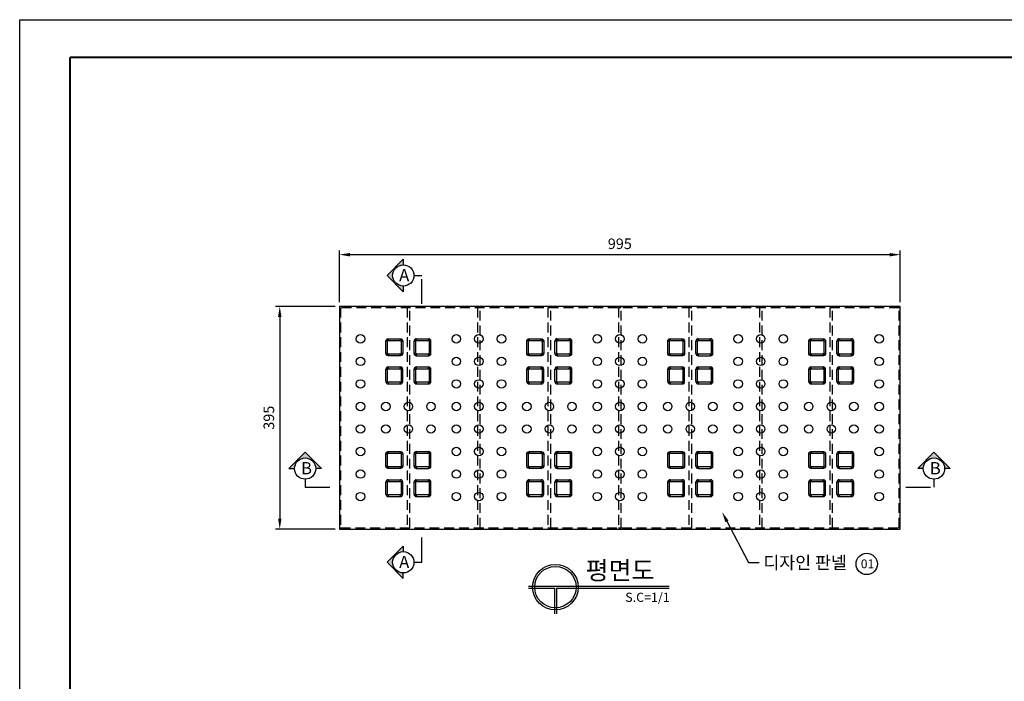
# Model space of a CAD drawing. Units: millimetres. Extents: x 44 to 3537, y 55 to 2623.
# Drawn here: x 44 to 1791, y 1449 to 2623 of the extents above; entities that cross this region are included whole.
import ezdxf

# ---------------------------------------------------------------- set-up
doc = ezdxf.new("R2010")
doc.units = ezdxf.units.MM
doc.header["$LTSCALE"] = 70
doc.linetypes.add('HIDDEN', pattern=[0.375, 0.25, -0.125])
doc.linetypes.add('PHANTOM2', pattern=[1.25, 0.625, -0.125, 0.125, -0.125, 0.125, -0.125])
doc.styles.add('ROMANS', font='romans.shx')
doc.dimstyles.new('ISO-25', dxfattribs={"dimscale": 7.5, "dimtxt": 2.5, "dimasz": 2.5, "dimexe": 1, "dimexo": 1, "dimgap": 1, "dimtad": 1, "dimdec": 1, "dimdsep": 46, "dimtxsty": 'ROMANS', "dimcen": 0, "dimclrd": 1, "dimclre": 1, "dimclrt": 2, "dimadec": 0, "dimazin": 2, "dimtfac": 1, "dimtdec": 1, "dimtmove": 0, "dimatfit": 3, "dimfxl": 0, "dimarcsym": 0})

# ---------------------------------------------------------------- blocks, each defined once
blk = doc.blocks.new('*D1')
at = {"color": 1, "lineweight": -2, "ltscale": 500, "transparency": 16777216}
for p, q in [((611.1, 2121.5), (611.1, 2213.2)), ((1587.4, 2205.7), (629.9, 2205.7)), ((1606.1, 2121.5), (1606.1, 2213.2))]:
    blk.add_line(p, q, dxfattribs=at)
at = {"color": 1, "ltscale": 500, "transparency": 16777216}
for points in [[(629.9, 2208.8), (629.9, 2202.6), (611.1, 2205.7)], [(1587.4, 2208.8), (1587.4, 2202.6), (1606.1, 2205.7)]]:
    blk.add_solid(points, dxfattribs=at)
at = {"layer": 'Defpoints', "color": 0, "ltscale": 500, "transparency": 16777216}
for p in [(611.1, 2205.7), (611.1, 2114), (1606.1, 2114)]:
    blk.add_point(p, dxfattribs=at)
at = {"color": 2, "ltscale": 500, "transparency": 16777216, "insert": (1108.6, 2222.6), "char_height": 18.75, "attachment_point": 5, "style": 'ROMANS'}
blk.add_mtext('995', dxfattribs=at)
blk = doc.blocks.new('*D2')
at = {"color": 1, "lineweight": -2, "ltscale": 500, "transparency": 16777216}
for p, q in [((603.6, 2114), (497.9, 2114)), ((505.4, 2095.2), (505.4, 1737.7)), ((603.6, 1719), (497.9, 1719))]:
    blk.add_line(p, q, dxfattribs=at)
at = {"color": 1, "ltscale": 500, "transparency": 16777216}
for points in [[(502.3, 2095.2), (508.5, 2095.2), (505.4, 2114)], [(502.3, 1737.7), (508.5, 1737.7), (505.4, 1719)]]:
    blk.add_solid(points, dxfattribs=at)
at = {"layer": 'Defpoints', "color": 0, "ltscale": 500, "transparency": 16777216}
for p in [(611.1, 2114), (505.4, 1719), (611.1, 1719)]:
    blk.add_point(p, dxfattribs=at)
at = {"color": 2, "ltscale": 500, "transparency": 16777216, "insert": (488.5, 1916.5), "char_height": 18.75, "attachment_point": 5, "rotation": 90, "style": 'ROMANS'}
blk.add_mtext('395', dxfattribs=at)
blk = doc.blocks.new('로고')
at = {"color": 0, "const_width": 3.38}
blk.add_lwpolyline([(0, 0), (0, 2448.5), (0, 0), (3314.6, 0), (3314.6, 2448.5), (0, 2448.5)], dxfattribs=at)
at = {"layer": 'Defpoints', "color": 250, "ltscale": 500}
for p, q in [((-89.2, -51.8, 0), (-89.2, 2515.3, 0)), ((-89.2, 2515.3, 0), (3403.8, 2515.3, 0)), ((-89.2, -51.8), (-89.2, 2515.3)), ((-89.2, 2515.3), (3403.8, 2515.3))]:
    blk.add_line(p, q, dxfattribs=at)

msp = doc.modelspace()

# ---------------------------------------------------------------- hatches: boundary and pattern name
at = {"ltscale": 500}
for points in [[(724.53, 2187.69), (724.53, 2197.69), (695.64, 2168.8), (724.53, 2139.91), (724.53, 2149.91, -0.4142136), (705.64, 2168.8, -0.4142136)], [(550.45, 1855.19), (521.56, 1826.3), (531.56, 1826.3, -1), (569.34, 1826.3), (579.34, 1826.3)], [(1684.75, 1826.3), (1694.75, 1826.3), (1665.86, 1855.19), (1636.97, 1826.3), (1646.97, 1826.3, -1)], [(695.64, 1659.99), (724.53, 1631.1), (724.53, 1641.1, -0.4142136), (705.64, 1659.99, -0.4142136), (724.53, 1678.88), (724.53, 1688.88)]]:
    msp.add_hatch(color=256, dxfattribs=at).paths.add_polyline_path(points)

# ---------------------------------------------------------------- linework, layer by layer
for p, q in [((724.53, 2197.69), (695.64, 2168.8)), ((724.53, 2197.69), (724.53, 2187.69)), ((695.64, 2168.8), (724.53, 2139.91)), ((743.42, 2168.8), (757.61, 2168.8)), ((724.53, 2149.91), (724.53, 2139.91)), ((1606.13, 2113.98), (611.13, 2113.98)), ((611.13, 2113.98), (611.13, 1718.98)), ((1606.13, 1718.98), (1606.13, 2113.98)), ((696.63, 2051.48), (693.63, 2052.48)), ((697.22, 2052.89), (694.8, 2055.3)), ((698.63, 2053.48), (697.63, 2056.48)), ((718.63, 2053.48), (719.63, 2056.48)), ((720.04, 2052.89), (722.46, 2055.3)), ((720.63, 2051.48), (723.63, 2052.48)), ((746.63, 2051.48), (743.63, 2052.48)), ((747.22, 2052.89), (744.8, 2055.3)), ((748.63, 2053.48), (747.63, 2056.48)), ((768.63, 2053.48), (769.63, 2056.48)), ((770.04, 2052.89), (772.46, 2055.3)), ((770.63, 2051.48), (773.63, 2052.48)), ((946.63, 2051.48), (943.63, 2052.48)), ((947.22, 2052.89), (944.8, 2055.3)), ((948.63, 2053.48), (947.63, 2056.48)), ((968.63, 2053.48), (969.63, 2056.48)), ((970.04, 2052.89), (972.46, 2055.3)), ((970.63, 2051.48), (973.63, 2052.48)), ((996.63, 2051.48), (993.63, 2052.48)), ((997.22, 2052.89), (994.8, 2055.3)), ((998.63, 2053.48), (997.63, 2056.48)), ((1018.63, 2053.48), (1019.63, 2056.48)), ((1020.04, 2052.89), (1022.46, 2055.3)), ((1020.63, 2051.48), (1023.63, 2052.48)), ((1196.63, 2051.48), (1193.63, 2052.48)), ((1197.22, 2052.89), (1194.8, 2055.3)), ((1198.63, 2053.48), (1197.63, 2056.48)), ((1218.63, 2053.48), (1219.63, 2056.48)), ((1220.04, 2052.89), (1222.46, 2055.3)), ((1220.63, 2051.48), (1223.63, 2052.48)), ((1246.63, 2051.48), (1243.63, 2052.48)), ((1247.22, 2052.89), (1244.8, 2055.3)), ((1248.63, 2053.48), (1247.63, 2056.48)), ((1268.63, 2053.48), (1269.63, 2056.48)), ((1270.04, 2052.89), (1272.46, 2055.3)), ((1270.63, 2051.48), (1273.63, 2052.48)), ((1446.63, 2051.48), (1443.63, 2052.48)), ((1447.22, 2052.89), (1444.8, 2055.3)), ((1448.63, 2053.48), (1447.63, 2056.48)), ((1468.63, 2053.48), (1469.63, 2056.48)), ((1470.04, 2052.89), (1472.46, 2055.3)), ((1470.63, 2051.48), (1473.63, 2052.48)), ((1496.63, 2051.48), (1493.63, 2052.48)), ((1497.22, 2052.89), (1494.8, 2055.3)), ((1498.63, 2053.48), (1497.63, 2056.48)), ((1518.63, 2053.48), (1519.63, 2056.48)), ((1520.04, 2052.89), (1522.46, 2055.3)), ((1520.63, 2051.48), (1523.63, 2052.48)), ((696.63, 2031.48), (693.63, 2030.48)), ((697.22, 2030.06), (694.8, 2027.65)), ((697.63, 2026.48), (698.63, 2029.48)), ((718.63, 2029.48), (719.63, 2026.48)), ((720.04, 2030.06), (722.46, 2027.65)), ((720.63, 2031.48), (723.63, 2030.48)), ((746.63, 2031.48), (743.63, 2030.48)), ((747.22, 2030.06), (744.8, 2027.65)), ((747.63, 2026.48), (748.63, 2029.48)), ((768.63, 2029.48), (769.63, 2026.48)), ((770.04, 2030.06), (772.46, 2027.65)), ((770.63, 2031.48), (773.63, 2030.48)), ((946.63, 2031.48), (943.63, 2030.48)), ((947.22, 2030.06), (944.8, 2027.65)), ((947.63, 2026.48), (948.63, 2029.48)), ((968.63, 2029.48), (969.63, 2026.48)), ((970.04, 2030.06), (972.46, 2027.65)), ((970.63, 2031.48), (973.63, 2030.48)), ((996.63, 2031.48), (993.63, 2030.48)), ((997.22, 2030.06), (994.8, 2027.65)), ((997.63, 2026.48), (998.63, 2029.48)), ((1018.63, 2029.48), (1019.63, 2026.48)), ((1020.04, 2030.06), (1022.46, 2027.65)), ((1020.63, 2031.48), (1023.63, 2030.48)), ((1196.63, 2031.48), (1193.63, 2030.48)), ((1197.22, 2030.06), (1194.8, 2027.65)), ((1197.63, 2026.48), (1198.63, 2029.48)), ((1218.63, 2029.48), (1219.63, 2026.48)), ((1220.04, 2030.06), (1222.46, 2027.65)), ((1220.63, 2031.48), (1223.63, 2030.48)), ((1246.63, 2031.48), (1243.63, 2030.48)), ((1247.22, 2030.06), (1244.8, 2027.65)), ((1247.63, 2026.48), (1248.63, 2029.48)), ((1268.63, 2029.48), (1269.63, 2026.48)), ((1270.04, 2030.06), (1272.46, 2027.65)), ((1270.63, 2031.48), (1273.63, 2030.48)), ((1446.63, 2031.48), (1443.63, 2030.48)), ((1447.22, 2030.06), (1444.8, 2027.65)), ((1447.63, 2026.48), (1448.63, 2029.48)), ((1468.63, 2029.48), (1469.63, 2026.48)), ((1470.04, 2030.06), (1472.46, 2027.65)), ((1470.63, 2031.48), (1473.63, 2030.48)), ((1496.63, 2031.48), (1493.63, 2030.48)), ((1497.22, 2030.06), (1494.8, 2027.65)), ((1497.63, 2026.48), (1498.63, 2029.48)), ((1518.63, 2029.48), (1519.63, 2026.48)), ((1520.04, 2030.06), (1522.46, 2027.65)), ((1520.63, 2031.48), (1523.63, 2030.48)), ((696.63, 2001.48), (693.63, 2002.48)), ((697.22, 2002.89), (694.8, 2005.3)), ((698.63, 2003.48), (697.63, 2006.48)), ((718.63, 2003.48), (719.63, 2006.48)), ((720.04, 2002.89), (722.46, 2005.3)), ((720.63, 2001.48), (723.63, 2002.48)), ((746.63, 2001.48), (743.63, 2002.48)), ((747.22, 2002.89), (744.8, 2005.3)), ((748.63, 2003.48), (747.63, 2006.48)), ((768.63, 2003.48), (769.63, 2006.48)), ((770.04, 2002.89), (772.46, 2005.3)), ((770.63, 2001.48), (773.63, 2002.48)), ((946.63, 2001.48), (943.63, 2002.48)), ((947.22, 2002.89), (944.8, 2005.3)), ((948.63, 2003.48), (947.63, 2006.48)), ((968.63, 2003.48), (969.63, 2006.48)), ((970.04, 2002.89), (972.46, 2005.3)), ((970.63, 2001.48), (973.63, 2002.48)), ((996.63, 2001.48), (993.63, 2002.48)), ((997.22, 2002.89), (994.8, 2005.3)), ((998.63, 2003.48), (997.63, 2006.48)), ((1018.63, 2003.48), (1019.63, 2006.48)), ((1020.04, 2002.89), (1022.46, 2005.3)), ((1020.63, 2001.48), (1023.63, 2002.48)), ((1196.63, 2001.48), (1193.63, 2002.48)), ((1197.22, 2002.89), (1194.8, 2005.3)), ((1198.63, 2003.48), (1197.63, 2006.48)), ((1218.63, 2003.48), (1219.63, 2006.48)), ((1220.04, 2002.89), (1222.46, 2005.3)), ((1220.63, 2001.48), (1223.63, 2002.48)), ((1246.63, 2001.48), (1243.63, 2002.48)), ((1247.22, 2002.89), (1244.8, 2005.3)), ((1248.63, 2003.48), (1247.63, 2006.48)), ((1268.63, 2003.48), (1269.63, 2006.48)), ((1270.04, 2002.89), (1272.46, 2005.3)), ((1270.63, 2001.48), (1273.63, 2002.48)), ((1446.63, 2001.48), (1443.63, 2002.48)), ((1447.22, 2002.89), (1444.8, 2005.3)), ((1448.63, 2003.48), (1447.63, 2006.48)), ((1468.63, 2003.48), (1469.63, 2006.48)), ((1470.04, 2002.89), (1472.46, 2005.3)), ((1470.63, 2001.48), (1473.63, 2002.48)), ((1496.63, 2001.48), (1493.63, 2002.48)), ((1497.22, 2002.89), (1494.8, 2005.3)), ((1498.63, 2003.48), (1497.63, 2006.48)), ((1518.63, 2003.48), (1519.63, 2006.48)), ((1520.04, 2002.89), (1522.46, 2005.3)), ((1520.63, 2001.48), (1523.63, 2002.48)), ((696.63, 1981.48), (693.63, 1980.48)), ((697.22, 1980.06), (694.8, 1977.65)), ((697.63, 1976.48), (698.63, 1979.48)), ((718.63, 1979.48), (719.63, 1976.48)), ((720.04, 1980.06), (722.46, 1977.65)), ((720.63, 1981.48), (723.63, 1980.48)), ((746.63, 1981.48), (743.63, 1980.48)), ((747.22, 1980.06), (744.8, 1977.65)), ((747.63, 1976.48), (748.63, 1979.48)), ((768.63, 1979.48), (769.63, 1976.48)), ((770.04, 1980.06), (772.46, 1977.65)), ((770.63, 1981.48), (773.63, 1980.48)), ((946.63, 1981.48), (943.63, 1980.48)), ((947.22, 1980.06), (944.8, 1977.65)), ((947.63, 1976.48), (948.63, 1979.48)), ((968.63, 1979.48), (969.63, 1976.48)), ((970.04, 1980.06), (972.46, 1977.65)), ((970.63, 1981.48), (973.63, 1980.48)), ((996.63, 1981.48), (993.63, 1980.48)), ((997.22, 1980.06), (994.8, 1977.65)), ((997.63, 1976.48), (998.63, 1979.48)), ((1018.63, 1979.48), (1019.63, 1976.48)), ((1020.04, 1980.06), (1022.46, 1977.65)), ((1020.63, 1981.48), (1023.63, 1980.48)), ((1196.63, 1981.48), (1193.63, 1980.48)), ((1197.22, 1980.06), (1194.8, 1977.65)), ((1197.63, 1976.48), (1198.63, 1979.48)), ((1218.63, 1979.48), (1219.63, 1976.48)), ((1220.04, 1980.06), (1222.46, 1977.65)), ((1220.63, 1981.48), (1223.63, 1980.48)), ((1246.63, 1981.48), (1243.63, 1980.48)), ((1247.22, 1980.06), (1244.8, 1977.65)), ((1247.63, 1976.48), (1248.63, 1979.48)), ((1268.63, 1979.48), (1269.63, 1976.48)), ((1270.04, 1980.06), (1272.46, 1977.65)), ((1270.63, 1981.48), (1273.63, 1980.48)), ((1446.63, 1981.48), (1443.63, 1980.48)), ((1447.22, 1980.06), (1444.8, 1977.65)), ((1447.63, 1976.48), (1448.63, 1979.48)), ((1468.63, 1979.48), (1469.63, 1976.48)), ((1470.04, 1980.06), (1472.46, 1977.65)), ((1470.63, 1981.48), (1473.63, 1980.48)), ((1496.63, 1981.48), (1493.63, 1980.48)), ((1497.22, 1980.06), (1494.8, 1977.65)), ((1497.63, 1976.48), (1498.63, 1979.48)), ((1518.63, 1979.48), (1519.63, 1976.48)), ((1520.04, 1980.06), (1522.46, 1977.65)), ((1520.63, 1981.48), (1523.63, 1980.48)), ((521.56, 1826.3), (550.45, 1855.19)), ((550.45, 1855.19), (579.34, 1826.3)), ((696.63, 1851.48), (693.63, 1852.48)), ((697.22, 1852.89), (694.8, 1855.3)), ((698.63, 1853.48), (697.63, 1856.48)), ((718.63, 1853.48), (719.63, 1856.48)), ((720.04, 1852.89), (722.46, 1855.3)), ((720.63, 1851.48), (723.63, 1852.48)), ((746.63, 1851.48), (743.63, 1852.48)), ((747.22, 1852.89), (744.8, 1855.3)), ((748.63, 1853.48), (747.63, 1856.48)), ((768.63, 1853.48), (769.63, 1856.48)), ((770.04, 1852.89), (772.46, 1855.3)), ((770.63, 1851.48), (773.63, 1852.48)), ((946.63, 1851.48), (943.63, 1852.48)), ((947.22, 1852.89), (944.8, 1855.3)), ((948.63, 1853.48), (947.63, 1856.48)), ((968.63, 1853.48), (969.63, 1856.48)), ((970.04, 1852.89), (972.46, 1855.3)), ((970.63, 1851.48), (973.63, 1852.48)), ((996.63, 1851.48), (993.63, 1852.48)), ((997.22, 1852.89), (994.8, 1855.3)), ((998.63, 1853.48), (997.63, 1856.48)), ((1018.63, 1853.48), (1019.63, 1856.48)), ((1020.04, 1852.89), (1022.46, 1855.3)), ((1020.63, 1851.48), (1023.63, 1852.48)), ((1196.63, 1851.48), (1193.63, 1852.48)), ((1197.22, 1852.89), (1194.8, 1855.3)), ((1198.63, 1853.48), (1197.63, 1856.48)), ((1218.63, 1853.48), (1219.63, 1856.48)), ((1220.04, 1852.89), (1222.46, 1855.3)), ((1220.63, 1851.48), (1223.63, 1852.48)), ((1246.63, 1851.48), (1243.63, 1852.48)), ((1247.22, 1852.89), (1244.8, 1855.3)), ((1248.63, 1853.48), (1247.63, 1856.48)), ((1268.63, 1853.48), (1269.63, 1856.48)), ((1270.04, 1852.89), (1272.46, 1855.3)), ((1270.63, 1851.48), (1273.63, 1852.48)), ((1446.63, 1851.48), (1443.63, 1852.48)), ((1447.22, 1852.89), (1444.8, 1855.3)), ((1448.63, 1853.48), (1447.63, 1856.48)), ((1468.63, 1853.48), (1469.63, 1856.48)), ((1470.04, 1852.89), (1472.46, 1855.3)), ((1470.63, 1851.48), (1473.63, 1852.48)), ((1496.63, 1851.48), (1493.63, 1852.48)), ((1497.22, 1852.89), (1494.8, 1855.3)), ((1498.63, 1853.48), (1497.63, 1856.48)), ((1518.63, 1853.48), (1519.63, 1856.48)), ((1520.04, 1852.89), (1522.46, 1855.3)), ((1520.63, 1851.48), (1523.63, 1852.48)), ((1665.86, 1855.19), (1636.97, 1826.3)), ((1694.75, 1826.3), (1665.86, 1855.19)), ((521.56, 1826.3), (531.56, 1826.3)), ((579.34, 1826.3), (569.34, 1826.3)), ((696.63, 1831.48), (693.63, 1830.48)), ((697.22, 1830.06), (694.8, 1827.65)), ((697.63, 1826.48), (698.63, 1829.48)), ((718.63, 1829.48), (719.63, 1826.48)), ((720.04, 1830.06), (722.46, 1827.65)), ((720.63, 1831.48), (723.63, 1830.48)), ((746.63, 1831.48), (743.63, 1830.48)), ((747.22, 1830.06), (744.8, 1827.65)), ((747.63, 1826.48), (748.63, 1829.48)), ((768.63, 1829.48), (769.63, 1826.48)), ((770.04, 1830.06), (772.46, 1827.65)), ((770.63, 1831.48), (773.63, 1830.48)), ((946.63, 1831.48), (943.63, 1830.48)), ((947.22, 1830.06), (944.8, 1827.65)), ((947.63, 1826.48), (948.63, 1829.48)), ((968.63, 1829.48), (969.63, 1826.48)), ((970.04, 1830.06), (972.46, 1827.65)), ((970.63, 1831.48), (973.63, 1830.48)), ((996.63, 1831.48), (993.63, 1830.48)), ((997.22, 1830.06), (994.8, 1827.65)), ((997.63, 1826.48), (998.63, 1829.48)), ((1018.63, 1829.48), (1019.63, 1826.48)), ((1020.04, 1830.06), (1022.46, 1827.65)), ((1020.63, 1831.48), (1023.63, 1830.48)), ((1196.63, 1831.48), (1193.63, 1830.48)), ((1197.22, 1830.06), (1194.8, 1827.65)), ((1197.63, 1826.48), (1198.63, 1829.48)), ((1218.63, 1829.48), (1219.63, 1826.48)), ((1220.04, 1830.06), (1222.46, 1827.65)), ((1220.63, 1831.48), (1223.63, 1830.48)), ((1246.63, 1831.48), (1243.63, 1830.48)), ((1247.22, 1830.06), (1244.8, 1827.65)), ((1247.63, 1826.48), (1248.63, 1829.48)), ((1268.63, 1829.48), (1269.63, 1826.48)), ((1270.04, 1830.06), (1272.46, 1827.65)), ((1270.63, 1831.48), (1273.63, 1830.48)), ((1446.63, 1831.48), (1443.63, 1830.48)), ((1447.22, 1830.06), (1444.8, 1827.65)), ((1447.63, 1826.48), (1448.63, 1829.48)), ((1468.63, 1829.48), (1469.63, 1826.48)), ((1470.04, 1830.06), (1472.46, 1827.65)), ((1470.63, 1831.48), (1473.63, 1830.48)), ((1496.63, 1831.48), (1493.63, 1830.48)), ((1497.22, 1830.06), (1494.8, 1827.65)), ((1497.63, 1826.48), (1498.63, 1829.48)), ((1518.63, 1829.48), (1519.63, 1826.48)), ((1520.04, 1830.06), (1522.46, 1827.65)), ((1520.63, 1831.48), (1523.63, 1830.48)), ((1646.97, 1826.3), (1636.97, 1826.3)), ((1694.75, 1826.3), (1684.75, 1826.3)), ((550.45, 1807.41), (550.45, 1793.22)), ((696.63, 1801.48), (693.63, 1802.48)), ((697.22, 1802.89), (694.8, 1805.3)), ((698.63, 1803.48), (697.63, 1806.48)), ((718.63, 1803.48), (719.63, 1806.48)), ((720.04, 1802.89), (722.46, 1805.3)), ((720.63, 1801.48), (723.63, 1802.48)), ((746.63, 1801.48), (743.63, 1802.48)), ((747.22, 1802.89), (744.8, 1805.3)), ((748.63, 1803.48), (747.63, 1806.48)), ((768.63, 1803.48), (769.63, 1806.48)), ((770.04, 1802.89), (772.46, 1805.3)), ((770.63, 1801.48), (773.63, 1802.48)), ((946.63, 1801.48), (943.63, 1802.48)), ((947.22, 1802.89), (944.8, 1805.3)), ((948.63, 1803.48), (947.63, 1806.48)), ((968.63, 1803.48), (969.63, 1806.48)), ((970.04, 1802.89), (972.46, 1805.3)), ((970.63, 1801.48), (973.63, 1802.48)), ((996.63, 1801.48), (993.63, 1802.48)), ((997.22, 1802.89), (994.8, 1805.3)), ((998.63, 1803.48), (997.63, 1806.48)), ((1018.63, 1803.48), (1019.63, 1806.48)), ((1020.04, 1802.89), (1022.46, 1805.3)), ((1020.63, 1801.48), (1023.63, 1802.48)), ((1196.63, 1801.48), (1193.63, 1802.48)), ((1197.22, 1802.89), (1194.8, 1805.3)), ((1198.63, 1803.48), (1197.63, 1806.48)), ((1218.63, 1803.48), (1219.63, 1806.48)), ((1220.04, 1802.89), (1222.46, 1805.3)), ((1220.63, 1801.48), (1223.63, 1802.48)), ((1246.63, 1801.48), (1243.63, 1802.48)), ((1247.22, 1802.89), (1244.8, 1805.3)), ((1248.63, 1803.48), (1247.63, 1806.48)), ((1268.63, 1803.48), (1269.63, 1806.48)), ((1270.04, 1802.89), (1272.46, 1805.3)), ((1270.63, 1801.48), (1273.63, 1802.48)), ((1446.63, 1801.48), (1443.63, 1802.48)), ((1447.22, 1802.89), (1444.8, 1805.3)), ((1448.63, 1803.48), (1447.63, 1806.48)), ((1468.63, 1803.48), (1469.63, 1806.48)), ((1470.04, 1802.89), (1472.46, 1805.3)), ((1470.63, 1801.48), (1473.63, 1802.48)), ((1496.63, 1801.48), (1493.63, 1802.48)), ((1497.22, 1802.89), (1494.8, 1805.3)), ((1498.63, 1803.48), (1497.63, 1806.48)), ((1518.63, 1803.48), (1519.63, 1806.48)), ((1520.04, 1802.89), (1522.46, 1805.3)), ((1520.63, 1801.48), (1523.63, 1802.48)), ((1665.86, 1807.41), (1665.86, 1793.22)), ((696.63, 1781.48), (693.63, 1780.48)), ((720.63, 1781.48), (723.63, 1780.48)), ((746.63, 1781.48), (743.63, 1780.48)), ((770.63, 1781.48), (773.63, 1780.48)), ((946.63, 1781.48), (943.63, 1780.48)), ((970.63, 1781.48), (973.63, 1780.48)), ((996.63, 1781.48), (993.63, 1780.48)), ((1020.63, 1781.48), (1023.63, 1780.48)), ((1196.63, 1781.48), (1193.63, 1780.48)), ((1220.63, 1781.48), (1223.63, 1780.48)), ((1246.63, 1781.48), (1243.63, 1780.48)), ((1270.63, 1781.48), (1273.63, 1780.48)), ((1446.63, 1781.48), (1443.63, 1780.48)), ((1470.63, 1781.48), (1473.63, 1780.48)), ((1496.63, 1781.48), (1493.63, 1780.48)), ((1520.63, 1781.48), (1523.63, 1780.48)), ((697.22, 1780.06), (694.8, 1777.65)), ((697.63, 1776.48), (698.63, 1779.48)), ((718.63, 1779.48), (719.63, 1776.48)), ((720.04, 1780.06), (722.46, 1777.65)), ((747.22, 1780.06), (744.8, 1777.65)), ((747.63, 1776.48), (748.63, 1779.48)), ((768.63, 1779.48), (769.63, 1776.48)), ((770.04, 1780.06), (772.46, 1777.65)), ((947.22, 1780.06), (944.8, 1777.65)), ((947.63, 1776.48), (948.63, 1779.48)), ((968.63, 1779.48), (969.63, 1776.48)), ((970.04, 1780.06), (972.46, 1777.65)), ((997.22, 1780.06), (994.8, 1777.65)), ((997.63, 1776.48), (998.63, 1779.48)), ((1018.63, 1779.48), (1019.63, 1776.48)), ((1020.04, 1780.06), (1022.46, 1777.65)), ((1197.22, 1780.06), (1194.8, 1777.65)), ((1197.63, 1776.48), (1198.63, 1779.48)), ((1218.63, 1779.48), (1219.63, 1776.48)), ((1220.04, 1780.06), (1222.46, 1777.65)), ((1247.22, 1780.06), (1244.8, 1777.65)), ((1247.63, 1776.48), (1248.63, 1779.48)), ((1268.63, 1779.48), (1269.63, 1776.48)), ((1270.04, 1780.06), (1272.46, 1777.65)), ((1447.22, 1780.06), (1444.8, 1777.65)), ((1447.63, 1776.48), (1448.63, 1779.48)), ((1468.63, 1779.48), (1469.63, 1776.48)), ((1470.04, 1780.06), (1472.46, 1777.65)), ((1497.22, 1780.06), (1494.8, 1777.65)), ((1497.63, 1776.48), (1498.63, 1779.48)), ((1518.63, 1779.48), (1519.63, 1776.48)), ((1520.04, 1780.06), (1522.46, 1777.65)), ((611.13, 1718.98), (1606.13, 1718.98)), ((695.64, 1659.99), (724.53, 1688.88)), ((724.53, 1688.88), (724.53, 1678.88)), ((724.53, 1631.1), (695.64, 1659.99)), ((743.42, 1659.99), (757.61, 1659.99)), ((724.53, 1631.1), (724.53, 1641.1))]:
    msp.add_line(p, q, dxfattribs=at)
at = {"linetype": 'PHANTOM2'}
for p, q in [((757.61, 2118.8), (757.61, 2168.8)), ((550.45, 1793.22), (600.45, 1793.22)), ((1615.86, 1793.22), (1665.86, 1793.22)), ((757.61, 1659.99), (757.61, 1709.99))]:
    msp.add_line(p, q, dxfattribs=at)
at = {"color": 2, "linetype": 'HIDDEN'}
for p, q in [((1603.83, 2111.68), (613.43, 2111.68)), ((613.43, 2111.68), (613.43, 1721.28)), ((1603.83, 1721.28), (1603.83, 2111.68)), ((613.43, 1721.28), (1603.83, 1721.28))]:
    msp.add_line(p, q, dxfattribs=at)
for p, q in [((743.63, 2030.48), (743.63, 2052.48)), ((747.63, 2056.48), (769.63, 2056.48)), ((773.63, 2030.48), (773.63, 2052.48)), ((993.63, 2030.48), (993.63, 2052.48)), ((997.63, 2056.48), (1019.63, 2056.48)), ((1023.63, 2030.48), (1023.63, 2052.48)), ((1243.63, 2030.48), (1243.63, 2052.48)), ((1247.63, 2056.48), (1269.63, 2056.48)), ((1273.63, 2030.48), (1273.63, 2052.48)), ((1493.63, 2030.48), (1493.63, 2052.48)), ((1497.63, 2056.48), (1519.63, 2056.48)), ((1523.63, 2030.48), (1523.63, 2052.48)), ((747.63, 2026.48), (769.63, 2026.48)), ((997.63, 2026.48), (1019.63, 2026.48)), ((1247.63, 2026.48), (1269.63, 2026.48)), ((1497.63, 2026.48), (1519.63, 2026.48)), ((693.63, 1980.48), (693.63, 2002.48)), ((697.63, 2006.48), (719.63, 2006.48)), ((723.63, 1980.48), (723.63, 2002.48)), ((743.63, 1980.48), (743.63, 2002.48)), ((747.63, 2006.48), (769.63, 2006.48)), ((773.63, 1980.48), (773.63, 2002.48)), ((943.63, 1980.48), (943.63, 2002.48)), ((947.63, 2006.48), (969.63, 2006.48)), ((973.63, 1980.48), (973.63, 2002.48)), ((993.63, 1980.48), (993.63, 2002.48)), ((997.63, 2006.48), (1019.63, 2006.48)), ((1023.63, 1980.48), (1023.63, 2002.48)), ((1193.63, 1980.48), (1193.63, 2002.48)), ((1197.63, 2006.48), (1219.63, 2006.48)), ((1223.63, 1980.48), (1223.63, 2002.48)), ((1243.63, 1980.48), (1243.63, 2002.48)), ((1247.63, 2006.48), (1269.63, 2006.48)), ((1273.63, 1980.48), (1273.63, 2002.48)), ((1443.63, 1980.48), (1443.63, 2002.48)), ((1447.63, 2006.48), (1469.63, 2006.48)), ((1473.63, 1980.48), (1473.63, 2002.48)), ((1493.63, 1980.48), (1493.63, 2002.48)), ((1497.63, 2006.48), (1519.63, 2006.48)), ((1523.63, 1980.48), (1523.63, 2002.48)), ((697.63, 1976.48), (719.63, 1976.48)), ((747.63, 1976.48), (769.63, 1976.48)), ((947.63, 1976.48), (969.63, 1976.48)), ((997.63, 1976.48), (1019.63, 1976.48)), ((1197.63, 1976.48), (1219.63, 1976.48)), ((1247.63, 1976.48), (1269.63, 1976.48)), ((1447.63, 1976.48), (1469.63, 1976.48)), ((1497.63, 1976.48), (1519.63, 1976.48)), ((743.63, 1830.48), (743.63, 1852.48)), ((747.63, 1856.48), (769.63, 1856.48)), ((773.63, 1830.48), (773.63, 1852.48)), ((993.63, 1830.48), (993.63, 1852.48)), ((997.63, 1856.48), (1019.63, 1856.48)), ((1023.63, 1830.48), (1023.63, 1852.48)), ((1243.63, 1830.48), (1243.63, 1852.48)), ((1247.63, 1856.48), (1269.63, 1856.48)), ((1273.63, 1830.48), (1273.63, 1852.48)), ((1493.63, 1830.48), (1493.63, 1852.48)), ((1497.63, 1856.48), (1519.63, 1856.48)), ((1523.63, 1830.48), (1523.63, 1852.48)), ((747.63, 1826.48), (769.63, 1826.48)), ((997.63, 1826.48), (1019.63, 1826.48)), ((1247.63, 1826.48), (1269.63, 1826.48)), ((1497.63, 1826.48), (1519.63, 1826.48)), ((693.63, 1780.48), (693.63, 1802.48)), ((697.63, 1806.48), (719.63, 1806.48)), ((723.63, 1780.48), (723.63, 1802.48)), ((743.63, 1780.48), (743.63, 1802.48)), ((747.63, 1806.48), (769.63, 1806.48)), ((773.63, 1780.48), (773.63, 1802.48)), ((943.63, 1780.48), (943.63, 1802.48)), ((947.63, 1806.48), (969.63, 1806.48)), ((973.63, 1780.48), (973.63, 1802.48)), ((993.63, 1780.48), (993.63, 1802.48)), ((997.63, 1806.48), (1019.63, 1806.48)), ((1023.63, 1780.48), (1023.63, 1802.48)), ((1193.63, 1780.48), (1193.63, 1802.48)), ((1197.63, 1806.48), (1219.63, 1806.48)), ((1223.63, 1780.48), (1223.63, 1802.48)), ((1243.63, 1780.48), (1243.63, 1802.48)), ((1247.63, 1806.48), (1269.63, 1806.48)), ((1273.63, 1780.48), (1273.63, 1802.48)), ((1443.63, 1780.48), (1443.63, 1802.48)), ((1447.63, 1806.48), (1469.63, 1806.48)), ((1473.63, 1780.48), (1473.63, 1802.48)), ((1493.63, 1780.48), (1493.63, 1802.48)), ((1497.63, 1806.48), (1519.63, 1806.48)), ((1523.63, 1780.48), (1523.63, 1802.48)), ((697.63, 1776.48), (719.63, 1776.48)), ((747.63, 1776.48), (769.63, 1776.48)), ((947.63, 1776.48), (969.63, 1776.48)), ((997.63, 1776.48), (1019.63, 1776.48)), ((1197.63, 1776.48), (1219.63, 1776.48)), ((1247.63, 1776.48), (1269.63, 1776.48)), ((1447.63, 1776.48), (1469.63, 1776.48)), ((1497.63, 1776.48), (1519.63, 1776.48)), ((946.85, 1617.71), (1196.37, 1617.71)), ((946.85, 1614.11), (992.54, 1614.11)), ((992.54, 1614.11), (992.54, 1568.42)), ((996.14, 1614.11), (1196.37, 1614.11)), ((996.14, 1614.11), (996.14, 1568.42))]:
    msp.add_line(p, q)
at = {"color": 4, "linetype": 'HIDDEN'}
for points in [[(731.13, 1721.28), (736.13, 1721.28), (736.13, 2111.68), (731.13, 2111.68)], [(856.13, 1721.28), (861.13, 1721.28), (861.13, 2111.68), (856.13, 2111.68)], [(981.13, 1721.28), (986.13, 1721.28), (986.13, 2111.68), (981.13, 2111.68)], [(1106.13, 1721.28), (1111.13, 1721.28), (1111.13, 2111.68), (1106.13, 2111.68)], [(1231.13, 1721.28), (1236.13, 1721.28), (1236.13, 2111.68), (1231.13, 2111.68)], [(1356.13, 1721.28), (1361.13, 1721.28), (1361.13, 2111.68), (1356.13, 2111.68)], [(1481.13, 1721.28), (1486.13, 1721.28), (1486.13, 2111.68), (1481.13, 2111.68)]]:
    msp.add_lwpolyline(points, close=True, dxfattribs=at)
for points in [[(693.63, 2030.48), (693.63, 2052.48, -0.4142136), (697.63, 2056.48), (719.63, 2056.48, -0.4142136), (723.63, 2052.48), (723.63, 2030.48, -0.4142136), (719.63, 2026.48), (697.63, 2026.48, -0.4142136)], [(696.63, 2031.48), (696.63, 2051.48, -0.4142136), (698.63, 2053.48), (718.63, 2053.48, -0.4142136), (720.63, 2051.48), (720.63, 2031.48, -0.4142136), (718.63, 2029.48), (698.63, 2029.48, -0.4142136)], [(746.63, 2031.48), (746.63, 2051.48, -0.4142136), (748.63, 2053.48), (768.63, 2053.48, -0.4142136), (770.63, 2051.48), (770.63, 2031.48, -0.4142136), (768.63, 2029.48), (748.63, 2029.48, -0.4142136)], [(943.63, 2030.48), (943.63, 2052.48, -0.4142136), (947.63, 2056.48), (969.63, 2056.48, -0.4142136), (973.63, 2052.48), (973.63, 2030.48, -0.4142136), (969.63, 2026.48), (947.63, 2026.48, -0.4142136)], [(946.63, 2031.48), (946.63, 2051.48, -0.4142136), (948.63, 2053.48), (968.63, 2053.48, -0.4142136), (970.63, 2051.48), (970.63, 2031.48, -0.4142136), (968.63, 2029.48), (948.63, 2029.48, -0.4142136)], [(996.63, 2031.48), (996.63, 2051.48, -0.4142136), (998.63, 2053.48), (1018.63, 2053.48, -0.4142136), (1020.63, 2051.48), (1020.63, 2031.48, -0.4142136), (1018.63, 2029.48), (998.63, 2029.48, -0.4142136)], [(1193.63, 2030.48), (1193.63, 2052.48, -0.4142136), (1197.63, 2056.48), (1219.63, 2056.48, -0.4142136), (1223.63, 2052.48), (1223.63, 2030.48, -0.4142136), (1219.63, 2026.48), (1197.63, 2026.48, -0.4142136)], [(1196.63, 2031.48), (1196.63, 2051.48, -0.4142136), (1198.63, 2053.48), (1218.63, 2053.48, -0.4142136), (1220.63, 2051.48), (1220.63, 2031.48, -0.4142136), (1218.63, 2029.48), (1198.63, 2029.48, -0.4142136)], [(1246.63, 2031.48), (1246.63, 2051.48, -0.4142136), (1248.63, 2053.48), (1268.63, 2053.48, -0.4142136), (1270.63, 2051.48), (1270.63, 2031.48, -0.4142136), (1268.63, 2029.48), (1248.63, 2029.48, -0.4142136)], [(1443.63, 2030.48), (1443.63, 2052.48, -0.4142136), (1447.63, 2056.48), (1469.63, 2056.48, -0.4142136), (1473.63, 2052.48), (1473.63, 2030.48, -0.4142136), (1469.63, 2026.48), (1447.63, 2026.48, -0.4142136)], [(1446.63, 2031.48), (1446.63, 2051.48, -0.4142136), (1448.63, 2053.48), (1468.63, 2053.48, -0.4142136), (1470.63, 2051.48), (1470.63, 2031.48, -0.4142136), (1468.63, 2029.48), (1448.63, 2029.48, -0.4142136)], [(1496.63, 2031.48), (1496.63, 2051.48, -0.4142136), (1498.63, 2053.48), (1518.63, 2053.48, -0.4142136), (1520.63, 2051.48), (1520.63, 2031.48, -0.4142136), (1518.63, 2029.48), (1498.63, 2029.48, -0.4142136)], [(696.63, 1981.48), (696.63, 2001.48, -0.4142136), (698.63, 2003.48), (718.63, 2003.48, -0.4142136), (720.63, 2001.48), (720.63, 1981.48, -0.4142136), (718.63, 1979.48), (698.63, 1979.48, -0.4142136)], [(746.63, 1981.48), (746.63, 2001.48, -0.4142136), (748.63, 2003.48), (768.63, 2003.48, -0.4142136), (770.63, 2001.48), (770.63, 1981.48, -0.4142136), (768.63, 1979.48), (748.63, 1979.48, -0.4142136)], [(946.63, 1981.48), (946.63, 2001.48, -0.4142136), (948.63, 2003.48), (968.63, 2003.48, -0.4142136), (970.63, 2001.48), (970.63, 1981.48, -0.4142136), (968.63, 1979.48), (948.63, 1979.48, -0.4142136)], [(996.63, 1981.48), (996.63, 2001.48, -0.4142136), (998.63, 2003.48), (1018.63, 2003.48, -0.4142136), (1020.63, 2001.48), (1020.63, 1981.48, -0.4142136), (1018.63, 1979.48), (998.63, 1979.48, -0.4142136)], [(1196.63, 1981.48), (1196.63, 2001.48, -0.4142136), (1198.63, 2003.48), (1218.63, 2003.48, -0.4142136), (1220.63, 2001.48), (1220.63, 1981.48, -0.4142136), (1218.63, 1979.48), (1198.63, 1979.48, -0.4142136)], [(1246.63, 1981.48), (1246.63, 2001.48, -0.4142136), (1248.63, 2003.48), (1268.63, 2003.48, -0.4142136), (1270.63, 2001.48), (1270.63, 1981.48, -0.4142136), (1268.63, 1979.48), (1248.63, 1979.48, -0.4142136)], [(1446.63, 1981.48), (1446.63, 2001.48, -0.4142136), (1448.63, 2003.48), (1468.63, 2003.48, -0.4142136), (1470.63, 2001.48), (1470.63, 1981.48, -0.4142136), (1468.63, 1979.48), (1448.63, 1979.48, -0.4142136)], [(1496.63, 1981.48), (1496.63, 2001.48, -0.4142136), (1498.63, 2003.48), (1518.63, 2003.48, -0.4142136), (1520.63, 2001.48), (1520.63, 1981.48, -0.4142136), (1518.63, 1979.48), (1498.63, 1979.48, -0.4142136)], [(693.63, 1830.48), (693.63, 1852.48, -0.4142136), (697.63, 1856.48), (719.63, 1856.48, -0.4142136), (723.63, 1852.48), (723.63, 1830.48, -0.4142136), (719.63, 1826.48), (697.63, 1826.48, -0.4142136)], [(696.63, 1831.48), (696.63, 1851.48, -0.4142136), (698.63, 1853.48), (718.63, 1853.48, -0.4142136), (720.63, 1851.48), (720.63, 1831.48, -0.4142136), (718.63, 1829.48), (698.63, 1829.48, -0.4142136)], [(746.63, 1831.48), (746.63, 1851.48, -0.4142136), (748.63, 1853.48), (768.63, 1853.48, -0.4142136), (770.63, 1851.48), (770.63, 1831.48, -0.4142136), (768.63, 1829.48), (748.63, 1829.48, -0.4142136)], [(943.63, 1830.48), (943.63, 1852.48, -0.4142136), (947.63, 1856.48), (969.63, 1856.48, -0.4142136), (973.63, 1852.48), (973.63, 1830.48, -0.4142136), (969.63, 1826.48), (947.63, 1826.48, -0.4142136)], [(946.63, 1831.48), (946.63, 1851.48, -0.4142136), (948.63, 1853.48), (968.63, 1853.48, -0.4142136), (970.63, 1851.48), (970.63, 1831.48, -0.4142136), (968.63, 1829.48), (948.63, 1829.48, -0.4142136)], [(996.63, 1831.48), (996.63, 1851.48, -0.4142136), (998.63, 1853.48), (1018.63, 1853.48, -0.4142136), (1020.63, 1851.48), (1020.63, 1831.48, -0.4142136), (1018.63, 1829.48), (998.63, 1829.48, -0.4142136)], [(1193.63, 1830.48), (1193.63, 1852.48, -0.4142136), (1197.63, 1856.48), (1219.63, 1856.48, -0.4142136), (1223.63, 1852.48), (1223.63, 1830.48, -0.4142136), (1219.63, 1826.48), (1197.63, 1826.48, -0.4142136)], [(1196.63, 1831.48), (1196.63, 1851.48, -0.4142136), (1198.63, 1853.48), (1218.63, 1853.48, -0.4142136), (1220.63, 1851.48), (1220.63, 1831.48, -0.4142136), (1218.63, 1829.48), (1198.63, 1829.48, -0.4142136)], [(1246.63, 1831.48), (1246.63, 1851.48, -0.4142136), (1248.63, 1853.48), (1268.63, 1853.48, -0.4142136), (1270.63, 1851.48), (1270.63, 1831.48, -0.4142136), (1268.63, 1829.48), (1248.63, 1829.48, -0.4142136)], [(1443.63, 1830.48), (1443.63, 1852.48, -0.4142136), (1447.63, 1856.48), (1469.63, 1856.48, -0.4142136), (1473.63, 1852.48), (1473.63, 1830.48, -0.4142136), (1469.63, 1826.48), (1447.63, 1826.48, -0.4142136)], [(1446.63, 1831.48), (1446.63, 1851.48, -0.4142136), (1448.63, 1853.48), (1468.63, 1853.48, -0.4142136), (1470.63, 1851.48), (1470.63, 1831.48, -0.4142136), (1468.63, 1829.48), (1448.63, 1829.48, -0.4142136)], [(1496.63, 1831.48), (1496.63, 1851.48, -0.4142136), (1498.63, 1853.48), (1518.63, 1853.48, -0.4142136), (1520.63, 1851.48), (1520.63, 1831.48, -0.4142136), (1518.63, 1829.48), (1498.63, 1829.48, -0.4142136)], [(696.63, 1781.48), (696.63, 1801.48, -0.4142136), (698.63, 1803.48), (718.63, 1803.48, -0.4142136), (720.63, 1801.48), (720.63, 1781.48, -0.4142136), (718.63, 1779.48), (698.63, 1779.48, -0.4142136)], [(746.63, 1781.48), (746.63, 1801.48, -0.4142136), (748.63, 1803.48), (768.63, 1803.48, -0.4142136), (770.63, 1801.48), (770.63, 1781.48, -0.4142136), (768.63, 1779.48), (748.63, 1779.48, -0.4142136)], [(946.63, 1781.48), (946.63, 1801.48, -0.4142136), (948.63, 1803.48), (968.63, 1803.48, -0.4142136), (970.63, 1801.48), (970.63, 1781.48, -0.4142136), (968.63, 1779.48), (948.63, 1779.48, -0.4142136)], [(996.63, 1781.48), (996.63, 1801.48, -0.4142136), (998.63, 1803.48), (1018.63, 1803.48, -0.4142136), (1020.63, 1801.48), (1020.63, 1781.48, -0.4142136), (1018.63, 1779.48), (998.63, 1779.48, -0.4142136)], [(1196.63, 1781.48), (1196.63, 1801.48, -0.4142136), (1198.63, 1803.48), (1218.63, 1803.48, -0.4142136), (1220.63, 1801.48), (1220.63, 1781.48, -0.4142136), (1218.63, 1779.48), (1198.63, 1779.48, -0.4142136)], [(1246.63, 1781.48), (1246.63, 1801.48, -0.4142136), (1248.63, 1803.48), (1268.63, 1803.48, -0.4142136), (1270.63, 1801.48), (1270.63, 1781.48, -0.4142136), (1268.63, 1779.48), (1248.63, 1779.48, -0.4142136)], [(1446.63, 1781.48), (1446.63, 1801.48, -0.4142136), (1448.63, 1803.48), (1468.63, 1803.48, -0.4142136), (1470.63, 1801.48), (1470.63, 1781.48, -0.4142136), (1468.63, 1779.48), (1448.63, 1779.48, -0.4142136)], [(1496.63, 1781.48), (1496.63, 1801.48, -0.4142136), (1498.63, 1803.48), (1518.63, 1803.48, -0.4142136), (1520.63, 1801.48), (1520.63, 1781.48, -0.4142136), (1518.63, 1779.48), (1498.63, 1779.48, -0.4142136)]]:
    msp.add_lwpolyline(points, format="xyb", close=True)
at = {"color": 1, "ltscale": 500, "extrusion": (0, 0, -1)}
msp.add_lwpolyline([(-1298.62, 1732.69), (-1337.04, 1659.71), (-1355.79, 1659.71)], dxfattribs=at)
at = {"ltscale": 500}
for centre in [(724.53, 2168.8), (550.45, 1826.3), (1665.86, 1826.3), (724.53, 1659.99), (1546.61, 1657.14)]:
    msp.add_circle(centre, 18.89, dxfattribs=at)
for centre, radius in [((648.63, 2056.48), 7.5), ((818.63, 2056.48), 7.5), ((858.63, 2056.48), 7.5), ((898.63, 2056.48), 7.5), ((1068.63, 2056.48), 7.5), ((1108.63, 2056.48), 7.5), ((1148.63, 2056.48), 7.5), ((1318.63, 2056.48), 7.5), ((1358.63, 2056.48), 7.5), ((1398.63, 2056.48), 7.5), ((1568.63, 2056.48), 7.5), ((648.63, 2016.48), 7.5), ((818.63, 2016.48), 7.5), ((858.63, 2016.48), 7.5), ((898.63, 2016.48), 7.5), ((1068.63, 2016.48), 7.5), ((1108.63, 2016.48), 7.5), ((1148.63, 2016.48), 7.5), ((1318.63, 2016.48), 7.5), ((1358.63, 2016.48), 7.5), ((1398.63, 2016.48), 7.5), ((1568.63, 2016.48), 7.5), ((648.63, 1976.48), 7.5), ((818.63, 1976.48), 7.5), ((858.63, 1976.48), 7.5), ((898.63, 1976.48), 7.5), ((1068.63, 1976.48), 7.5), ((1108.63, 1976.48), 7.5), ((1148.63, 1976.48), 7.5), ((1318.63, 1976.48), 7.5), ((1358.63, 1976.48), 7.5), ((1398.63, 1976.48), 7.5), ((1568.63, 1976.48), 7.5), ((648.63, 1936.48), 7.5), ((693.63, 1936.48), 7.5), ((733.63, 1936.48), 7.5), ((773.63, 1936.48), 7.5), ((818.63, 1936.48), 7.5), ((858.63, 1936.48), 7.5), ((898.63, 1936.48), 7.5), ((943.63, 1936.48), 7.5), ((983.63, 1936.48), 7.5), ((1023.63, 1936.48), 7.5), ((1068.63, 1936.48), 7.5), ((1108.63, 1936.48), 7.5), ((1148.63, 1936.48), 7.5), ((1193.63, 1936.48), 7.5), ((1233.63, 1936.48), 7.5), ((1273.63, 1936.48), 7.5), ((1318.63, 1936.48), 7.5), ((1358.63, 1936.48), 7.5), ((1398.63, 1936.48), 7.5), ((1443.63, 1936.48), 7.5), ((1483.63, 1936.48), 7.5), ((1523.63, 1936.48), 7.5), ((1568.63, 1936.48), 7.5), ((648.63, 1896.48), 7.5), ((693.63, 1896.48), 7.5), ((733.63, 1896.48), 7.5), ((773.63, 1896.48), 7.5), ((818.63, 1896.48), 7.5), ((858.63, 1896.48), 7.5), ((898.63, 1896.48), 7.5), ((943.63, 1896.48), 7.5), ((983.63, 1896.48), 7.5), ((1023.63, 1896.48), 7.5), ((1068.63, 1896.48), 7.5), ((1108.63, 1896.48), 7.5), ((1148.63, 1896.48), 7.5), ((1193.63, 1896.48), 7.5), ((1233.63, 1896.48), 7.5), ((1273.63, 1896.48), 7.5), ((1318.63, 1896.48), 7.5), ((1358.63, 1896.48), 7.5), ((1398.63, 1896.48), 7.5), ((1443.63, 1896.48), 7.5), ((1483.63, 1896.48), 7.5), ((1523.63, 1896.48), 7.5), ((1568.63, 1896.48), 7.5), ((648.63, 1856.48), 7.5), ((818.63, 1856.48), 7.5), ((858.63, 1856.48), 7.5), ((898.63, 1856.48), 7.5), ((1068.63, 1856.48), 7.5), ((1108.63, 1856.48), 7.5), ((1148.63, 1856.48), 7.5), ((1318.63, 1856.48), 7.5), ((1358.63, 1856.48), 7.5), ((1398.63, 1856.48), 7.5), ((1568.63, 1856.48), 7.5), ((648.63, 1816.48), 7.5), ((818.63, 1816.48), 7.5), ((858.63, 1816.48), 7.5), ((898.63, 1816.48), 7.5), ((1068.63, 1816.48), 7.5), ((1108.63, 1816.48), 7.5), ((1148.63, 1816.48), 7.5), ((1318.63, 1816.48), 7.5), ((1358.63, 1816.48), 7.5), ((1398.63, 1816.48), 7.5), ((1568.63, 1816.48), 7.5), ((648.63, 1776.48), 7.5), ((818.63, 1776.48), 7.5), ((858.63, 1776.48), 7.5), ((898.63, 1776.48), 7.5), ((1068.63, 1776.48), 7.5), ((1108.63, 1776.48), 7.5), ((1148.63, 1776.48), 7.5), ((1318.63, 1776.48), 7.5), ((1358.63, 1776.48), 7.5), ((1398.63, 1776.48), 7.5), ((1568.63, 1776.48), 7.5), ((994.34, 1615.91), 40.33), ((994.34, 1615.91), 36.73)]:
    msp.add_circle(centre, radius)
for centre, start, end in [((747.63, 2052.48), 90, 180), ((769.63, 2052.48), 0, 90), ((997.63, 2052.48), 90, 180), ((1019.63, 2052.48), 0, 90), ((1247.63, 2052.48), 90, 180), ((1269.63, 2052.48), 0, 90), ((1497.63, 2052.48), 90, 180), ((1519.63, 2052.48), 0, 90), ((747.63, 2030.48), 180, 270), ((769.63, 2030.48), 270, 0), ((997.63, 2030.48), 180, 270), ((1019.63, 2030.48), 270, 0), ((1247.63, 2030.48), 180, 270), ((1269.63, 2030.48), 270, 0), ((1497.63, 2030.48), 180, 270), ((1519.63, 2030.48), 270, 0), ((697.63, 2002.48), 90, 180), ((719.63, 2002.48), 0, 90), ((747.63, 2002.48), 90, 180), ((769.63, 2002.48), 0, 90), ((947.63, 2002.48), 90, 180), ((969.63, 2002.48), 0, 90), ((997.63, 2002.48), 90, 180), ((1019.63, 2002.48), 0, 90), ((1197.63, 2002.48), 90, 180), ((1219.63, 2002.48), 0, 90), ((1247.63, 2002.48), 90, 180), ((1269.63, 2002.48), 0, 90), ((1447.63, 2002.48), 90, 180), ((1469.63, 2002.48), 0, 90), ((1497.63, 2002.48), 90, 180), ((1519.63, 2002.48), 0, 90), ((697.63, 1980.48), 180, 270), ((719.63, 1980.48), 270, 0), ((747.63, 1980.48), 180, 270), ((769.63, 1980.48), 270, 0), ((947.63, 1980.48), 180, 270), ((969.63, 1980.48), 270, 0), ((997.63, 1980.48), 180, 270), ((1019.63, 1980.48), 270, 0), ((1197.63, 1980.48), 180, 270), ((1219.63, 1980.48), 270, 0), ((1247.63, 1980.48), 180, 270), ((1269.63, 1980.48), 270, 0), ((1447.63, 1980.48), 180, 270), ((1469.63, 1980.48), 270, 0), ((1497.63, 1980.48), 180, 270), ((1519.63, 1980.48), 270, 0), ((747.63, 1852.48), 90, 180), ((769.63, 1852.48), 0, 90), ((997.63, 1852.48), 90, 180), ((1019.63, 1852.48), 0, 90), ((1247.63, 1852.48), 90, 180), ((1269.63, 1852.48), 0, 90), ((1497.63, 1852.48), 90, 180), ((1519.63, 1852.48), 0, 90), ((747.63, 1830.48), 180, 270), ((769.63, 1830.48), 270, 0), ((997.63, 1830.48), 180, 270), ((1019.63, 1830.48), 270, 0), ((1247.63, 1830.48), 180, 270), ((1269.63, 1830.48), 270, 0), ((1497.63, 1830.48), 180, 270), ((1519.63, 1830.48), 270, 0), ((697.63, 1802.48), 90, 180), ((719.63, 1802.48), 0, 90), ((747.63, 1802.48), 90, 180), ((769.63, 1802.48), 0, 90), ((947.63, 1802.48), 90, 180), ((969.63, 1802.48), 0, 90), ((997.63, 1802.48), 90, 180), ((1019.63, 1802.48), 0, 90), ((1197.63, 1802.48), 90, 180), ((1219.63, 1802.48), 0, 90), ((1247.63, 1802.48), 90, 180), ((1269.63, 1802.48), 0, 90), ((1447.63, 1802.48), 90, 180), ((1469.63, 1802.48), 0, 90), ((1497.63, 1802.48), 90, 180), ((1519.63, 1802.48), 0, 90), ((697.63, 1780.48), 180, 270), ((719.63, 1780.48), 270, 0), ((747.63, 1780.48), 180, 270), ((769.63, 1780.48), 270, 0), ((947.63, 1780.48), 180, 270), ((969.63, 1780.48), 270, 0), ((997.63, 1780.48), 180, 270), ((1019.63, 1780.48), 270, 0), ((1197.63, 1780.48), 180, 270), ((1219.63, 1780.48), 270, 0), ((1247.63, 1780.48), 180, 270), ((1269.63, 1780.48), 270, 0), ((1447.63, 1780.48), 180, 270), ((1469.63, 1780.48), 270, 0), ((1497.63, 1780.48), 180, 270), ((1519.63, 1780.48), 270, 0)]:
    msp.add_arc(centre, 4, start, end)
at = {"color": 1, "ltscale": 500, "extrusion": (0, 0, -1)}
msp.add_solid([(-1295.85, 1731.23), (-1289.88, 1749.28), (-1301.38, 1734.14)], dxfattribs=at)

# ---------------------------------------------------------------- block references
at = {"ltscale": 500}
msp.add_blockref('로고', (133.31, 107.24, 0), dxfattribs=at)

# ---------------------------------------------------------------- texts
at = {"color": 3}
for s, height, p in [('A', 21.72, (717.14, 2158.55)), ('B', 21.72, (543.07, 1816.04)), ('B', 21.72, (1658.47, 1816.04)), ('A', 21.72, (717.14, 1649.74)), ('01', 15.639, (1536.07, 1649.48))]:
    msp.add_text(s, height=height, dxfattribs=at).set_placement(p)
for s, height, p in [('평면도', 32.4, (1047.98, 1629.34)), ('S.C=1/1', 16.2, (1118.22, 1589.84))]:
    msp.add_text(s, height=height).set_placement(p)
at = {"ltscale": 500, "insert": (1363.29, 1670.72), "char_height": 22.5, "attachment_point": 1, "style": 'ROMANS'}
msp.add_mtext('{\\fﾱﾼﾸﾲ|b0|i0|c129|p49;디자인 판넬}', dxfattribs=at)

# ---------------------------------------------------------------- dimensions: what is measured, and where the dimension line sits
at = {"ltscale": 500}
dim = msp.add_linear_dim(base=(611.13, 2205.71), p1=(1606.13, 2113.98), p2=(611.13, 2113.98), dimstyle='ISO-25', dxfattribs=at)
dim.commit()
dim.dimension.update_dxf_attribs({"geometry": '*D1', "text_midpoint": (1108.63, 2222.58)})
dim = msp.add_linear_dim(base=(505.42, 1718.98), p1=(611.13, 2113.98), p2=(611.13, 1718.98), angle=90, dimstyle='ISO-25', dxfattribs=at)
dim.commit()
dim.dimension.update_dxf_attribs({"geometry": '*D2', "text_midpoint": (488.55, 1916.48)})

doc.saveas('drawing.dxf')
